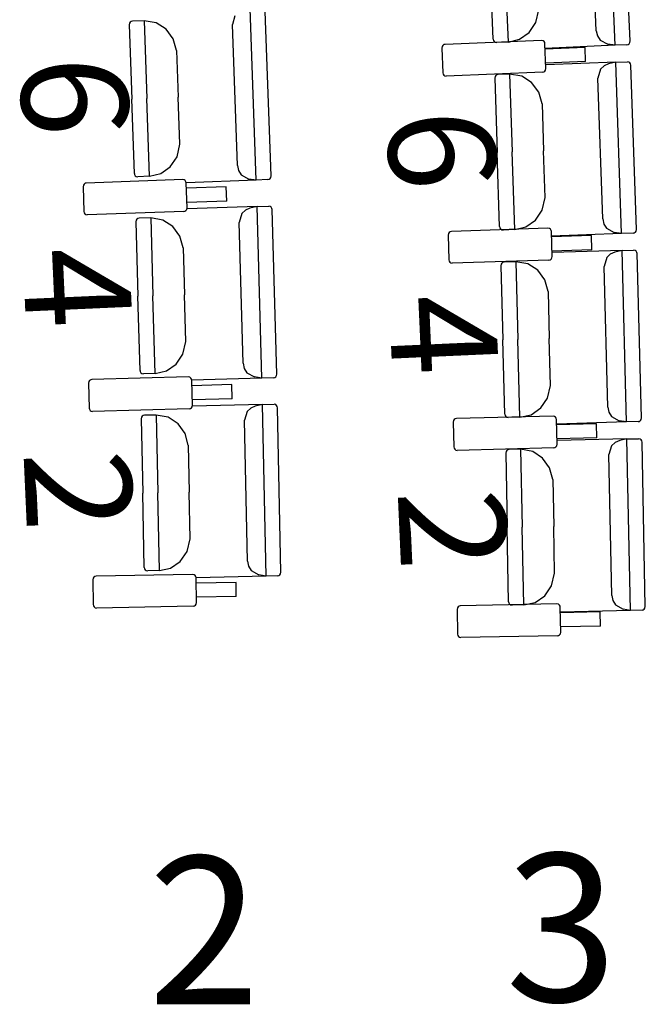
# Model space of a CAD drawing. Extents: x -627 to -504, y -494 to -385.
# Drawn here: x -607 to -605, y -452 to -449 of the extents above; entities that cross this region are included whole.
import ezdxf

# ---------------------------------------------------------------- set-up
doc = ezdxf.new("R2010")
doc.units = 0
doc.header["$MEASUREMENT"] = 0
doc.layers.add('MOBILIARIO', color=30, linetype='CONTINUOUS')
doc.layers.add('TEXTOS', color=7, linetype='CONTINUOUS')
doc.styles.add('SS', font='sanss___.ttf')

msp = doc.modelspace()

# ---------------------------------------------------------------- linework, layer by layer
at = {"layer": 'MOBILIARIO'}
for p, q in [((-604.9352, -449.3539), (-604.9538, -448.8906)), ((-604.8951, -449.3425), (-604.9129, -448.8983)), ((-604.9864, -449.3148), (-605.0016, -448.9341)), ((-605.2649, -449.3377), (-605.2729, -449.1371)), ((-605.224, -449.3454), (-605.2324, -449.1352)), ((-605.224, -449.3454), (-605.2324, -449.1352)), ((-605.9059, -449.7185), (-605.9222, -449.2551)), ((-605.1498, -449.2924), (-605.1421, -449.2581)), ((-605.9634, -449.2745), (-605.9702, -449.2984)), ((-605.8657, -449.7074), (-605.8814, -449.263)), ((-606.2488, -449.2948), (-606.2496, -449.2992)), ((-606.2488, -449.2948), (-606.2496, -449.2992)), ((-606.2496, -449.2992), (-606.2425, -449.4998)), ((-606.2469, -449.292), (-606.2488, -449.2948)), ((-606.2469, -449.292), (-606.2488, -449.2948)), ((-606.2441, -449.29), (-606.2469, -449.292)), ((-606.2441, -449.29), (-606.2469, -449.292)), ((-606.2409, -449.2893), (-606.2441, -449.29)), ((-606.2409, -449.2893), (-606.2441, -449.29)), ((-606.2094, -449.288), (-606.2409, -449.2893)), ((-606.1766, -449.2936), (-606.2094, -449.288)), ((-606.2094, -449.288), (-606.202, -449.4982)), ((-606.2094, -449.288), (-606.202, -449.4982)), ((-606.1498, -449.3105), (-606.1766, -449.2936)), ((-606.1305, -449.3365), (-606.1498, -449.3105)), ((-605.9569, -449.6792), (-605.9702, -449.2984)), ((-605.1677, -449.3195), (-605.1498, -449.2924)), ((-606.1213, -449.3682), (-606.1305, -449.3365)), ((-605.2649, -449.3377), (-605.2641, -449.3411)), ((-605.2649, -449.3377), (-605.2641, -449.3411)), ((-605.224, -449.3454), (-605.1936, -449.338)), ((-605.1936, -449.338), (-605.1677, -449.3195)), ((-604.9864, -449.3148), (-604.9834, -449.3284)), ((-604.9834, -449.3284), (-604.9761, -449.34)), ((-605.4031, -449.3572), (-605.4039, -449.3616)), ((-605.4039, -449.3616), (-605.4015, -449.4285)), ((-605.4012, -449.3543), (-605.4031, -449.3572)), ((-605.3985, -449.3524), (-605.4012, -449.3543)), ((-605.3953, -449.3516), (-605.3985, -449.3524)), ((-605.1343, -449.3408), (-605.3953, -449.3516)), ((-605.2641, -449.3411), (-605.2623, -449.344)), ((-605.2641, -449.3411), (-605.2623, -449.344)), ((-605.2623, -449.344), (-605.2596, -449.346)), ((-605.2623, -449.344), (-605.2596, -449.346)), ((-605.2596, -449.346), (-605.2555, -449.3468)), ((-605.2596, -449.346), (-605.2555, -449.3468)), ((-605.224, -449.3454), (-605.2555, -449.3468)), ((-605.1302, -449.3417), (-605.1343, -449.3408)), ((-605.1275, -449.3437), (-605.1302, -449.3417)), ((-605.1257, -449.3466), (-605.1275, -449.3437)), ((-605.125, -449.35), (-605.1257, -449.3466)), ((-605.1225, -449.4169), (-605.125, -449.35)), ((-605.0165, -449.3599), (-605.1245, -449.3643)), ((-604.9352, -449.3539), (-605.1242, -449.3625)), ((-605.0151, -449.3981), (-605.0165, -449.3599)), ((-604.9761, -449.34), (-604.955, -449.3512)), ((-604.9352, -449.3539), (-604.955, -449.3512)), ((-604.9037, -449.3525), (-604.9352, -449.3539)), ((-604.9037, -449.3525), (-604.9005, -449.3517)), ((-604.9037, -449.3525), (-604.9005, -449.3517)), ((-604.9005, -449.3517), (-604.8978, -449.3498)), ((-604.9005, -449.3517), (-604.8978, -449.3498)), ((-604.8978, -449.3498), (-604.8959, -449.3469)), ((-604.8978, -449.3498), (-604.8959, -449.3469)), ((-604.8959, -449.3469), (-604.8951, -449.3425)), ((-604.8959, -449.3469), (-604.8951, -449.3425)), ((-606.1213, -449.3682), (-606.1168, -449.4948)), ((-605.1233, -449.4213), (-605.1225, -449.4169)), ((-605.0151, -449.3981), (-605.1231, -449.4026)), ((-604.9335, -449.3997), (-605.1225, -449.4068)), ((-604.9748, -449.419), (-604.9817, -449.4429)), ((-604.9652, -449.4094), (-604.9748, -449.419)), ((-604.9531, -449.4041), (-604.9652, -449.4094)), ((-604.9335, -449.3997), (-604.9531, -449.4041)), ((-604.9335, -449.3997), (-604.902, -449.3986)), ((-604.9181, -449.8632), (-604.9335, -449.3997)), ((-604.8979, -449.3994), (-604.902, -449.3986)), ((-604.8979, -449.3994), (-604.902, -449.3986)), ((-604.8952, -449.4015), (-604.8979, -449.3994)), ((-604.8952, -449.4015), (-604.8979, -449.3994)), ((-604.8934, -449.4044), (-604.8952, -449.4015)), ((-604.8934, -449.4044), (-604.8952, -449.4015)), ((-604.8927, -449.4078), (-604.8934, -449.4044)), ((-604.8927, -449.4078), (-604.8934, -449.4044)), ((-604.8779, -449.8521), (-604.8927, -449.4078)), ((-605.4015, -449.4285), (-605.4008, -449.4319)), ((-605.4008, -449.4319), (-605.3989, -449.4348)), ((-605.3989, -449.4348), (-605.3963, -449.4368)), ((-605.3963, -449.4368), (-605.3921, -449.4377)), ((-605.1312, -449.4269), (-605.3921, -449.4377)), ((-605.2602, -449.4388), (-605.261, -449.4432)), ((-605.2602, -449.4388), (-605.261, -449.4432)), ((-605.261, -449.4432), (-605.2543, -449.6438)), ((-605.2583, -449.436), (-605.2602, -449.4388)), ((-605.2583, -449.436), (-605.2602, -449.4388)), ((-605.2555, -449.434), (-605.2583, -449.436)), ((-605.2555, -449.434), (-605.2583, -449.436)), ((-605.2523, -449.4333), (-605.2555, -449.434)), ((-605.2523, -449.4333), (-605.2555, -449.434)), ((-605.2208, -449.4321), (-605.2523, -449.4333)), ((-605.2208, -449.4321), (-605.2138, -449.6423)), ((-605.2208, -449.4321), (-605.2138, -449.6423)), ((-605.188, -449.4377), (-605.2208, -449.4321)), ((-605.1613, -449.4547), (-605.188, -449.4377)), ((-605.1312, -449.4269), (-605.128, -449.4261)), ((-605.128, -449.4261), (-605.1252, -449.4242)), ((-605.1252, -449.4242), (-605.1233, -449.4213)), ((-604.969, -449.8238), (-604.9817, -449.4429)), ((-605.142, -449.4808), (-605.1613, -449.4547)), ((-606.1947, -449.7084), (-606.202, -449.4982)), ((-606.1947, -449.7084), (-606.202, -449.4982)), ((-606.1124, -449.6215), (-606.1168, -449.4948)), ((-605.1328, -449.5124), (-605.142, -449.4808)), ((-606.2355, -449.7005), (-606.2425, -449.4998)), ((-605.1328, -449.5124), (-605.1286, -449.6391)), ((-606.1202, -449.6558), (-606.1124, -449.6215)), ((-606.1383, -449.6828), (-606.1202, -449.6558)), ((-605.2476, -449.8445), (-605.2543, -449.6438)), ((-605.2068, -449.8525), (-605.2138, -449.6423)), ((-605.2068, -449.8525), (-605.2138, -449.6423)), ((-605.1244, -449.7658), (-605.1286, -449.6391)), ((-606.1642, -449.7012), (-606.1383, -449.6828)), ((-605.9569, -449.6792), (-605.954, -449.6928)), ((-606.2355, -449.7005), (-606.2348, -449.7039)), ((-606.2355, -449.7005), (-606.2348, -449.7039)), ((-606.2348, -449.7039), (-606.2329, -449.7068)), ((-606.2348, -449.7039), (-606.2329, -449.7068)), ((-606.2329, -449.7068), (-606.2303, -449.7088)), ((-606.2329, -449.7068), (-606.2303, -449.7088)), ((-606.2303, -449.7088), (-606.2262, -449.7097)), ((-606.2303, -449.7088), (-606.2262, -449.7097)), ((-606.1947, -449.7084), (-606.2261, -449.7097)), ((-606.1946, -449.7084), (-606.1642, -449.7012)), ((-605.954, -449.6928), (-605.9467, -449.7044)), ((-605.9467, -449.7044), (-605.9257, -449.7157)), ((-605.8685, -449.7146), (-605.8666, -449.7117)), ((-605.8685, -449.7146), (-605.8666, -449.7117)), ((-605.8666, -449.7117), (-605.8657, -449.7074)), ((-605.8666, -449.7117), (-605.8657, -449.7074)), ((-606.3734, -449.732), (-606.3743, -449.7364)), ((-606.3743, -449.7364), (-606.3722, -449.8033)), ((-606.3715, -449.7292), (-606.3734, -449.732)), ((-606.3688, -449.7272), (-606.3715, -449.7292)), ((-606.3656, -449.7265), (-606.3688, -449.7272)), ((-606.1045, -449.7172), (-606.3656, -449.7265)), ((-606.1004, -449.7181), (-606.1045, -449.7172)), ((-606.0978, -449.7201), (-606.1004, -449.7181)), ((-606.0959, -449.723), (-606.0978, -449.7201)), ((-606.0952, -449.7264), (-606.0959, -449.723)), ((-606.0931, -449.7934), (-606.0952, -449.7264)), ((-605.9059, -449.7185), (-606.0949, -449.726)), ((-605.9868, -449.737), (-606.0948, -449.7408)), ((-605.9856, -449.7752), (-605.9868, -449.737)), ((-605.9059, -449.7185), (-605.9257, -449.7157)), ((-605.8744, -449.7173), (-605.9059, -449.7185)), ((-605.8744, -449.7173), (-605.8712, -449.7165)), ((-605.8744, -449.7173), (-605.8712, -449.7165)), ((-605.8712, -449.7165), (-605.8685, -449.7146)), ((-605.8712, -449.7165), (-605.8685, -449.7146)), ((-605.1323, -449.8001), (-605.1244, -449.7658)), ((-605.9856, -449.7752), (-606.0936, -449.779)), ((-605.9037, -449.7902), (-606.0927, -449.7962)), ((-605.9037, -449.7902), (-605.9232, -449.7945)), ((-605.9037, -449.7902), (-605.8721, -449.7892)), ((-605.8907, -450.2538), (-605.9037, -449.7902)), ((-605.868, -449.7902), (-605.8721, -449.7892)), ((-605.868, -449.7902), (-605.8721, -449.7892)), ((-605.8654, -449.7922), (-605.868, -449.7902)), ((-605.8654, -449.7922), (-605.868, -449.7902)), ((-605.8636, -449.7951), (-605.8654, -449.7922)), ((-605.8636, -449.7951), (-605.8654, -449.7922)), ((-606.3722, -449.8033), (-606.3714, -449.8067)), ((-606.3714, -449.8067), (-606.3696, -449.8096)), ((-606.3696, -449.8096), (-606.367, -449.8117)), ((-606.367, -449.8117), (-606.3628, -449.8126)), ((-606.1018, -449.8033), (-606.3629, -449.8126)), ((-606.1018, -449.8033), (-606.0986, -449.8025)), ((-606.0986, -449.8025), (-606.0959, -449.8006)), ((-606.0959, -449.8006), (-606.094, -449.7978)), ((-606.094, -449.7978), (-606.0931, -449.7934)), ((-605.945, -449.8093), (-605.952, -449.8331)), ((-605.9354, -449.7997), (-605.945, -449.8093)), ((-605.9232, -449.7945), (-605.9354, -449.7997)), ((-605.8629, -449.7985), (-605.8636, -449.7951)), ((-605.8629, -449.7985), (-605.8636, -449.7951)), ((-605.8505, -450.243), (-605.8629, -449.7985)), ((-605.1504, -449.8271), (-605.1323, -449.8001)), ((-606.2305, -449.8273), (-606.2314, -449.8317)), ((-606.2305, -449.8273), (-606.2314, -449.8317)), ((-606.2313, -449.8317), (-606.2257, -450.0324)), ((-606.2286, -449.8245), (-606.2305, -449.8273)), ((-606.2286, -449.8245), (-606.2305, -449.8273)), ((-606.2258, -449.8226), (-606.2286, -449.8245)), ((-606.2258, -449.8226), (-606.2286, -449.8245)), ((-606.2226, -449.8218), (-606.2258, -449.8226)), ((-606.2226, -449.8218), (-606.2258, -449.8226)), ((-606.1911, -449.8208), (-606.2226, -449.8218)), ((-606.1583, -449.8266), (-606.1911, -449.8208)), ((-606.1911, -449.8208), (-606.1852, -450.0311)), ((-606.1911, -449.8208), (-606.1852, -450.0311)), ((-606.1317, -449.8438), (-606.1583, -449.8266)), ((-606.1126, -449.87), (-606.1317, -449.8438)), ((-605.9414, -450.214), (-605.952, -449.8331)), ((-605.2476, -449.8445), (-605.2469, -449.8479)), ((-605.2476, -449.8445), (-605.2469, -449.8479)), ((-605.2068, -449.8525), (-605.1764, -449.8453)), ((-605.1764, -449.8453), (-605.1504, -449.8271)), ((-604.969, -449.8238), (-604.9661, -449.8374)), ((-604.9661, -449.8374), (-604.9589, -449.849)), ((-606.1035, -449.9017), (-606.1126, -449.87)), ((-605.386, -449.8629), (-605.3869, -449.8673)), ((-605.3869, -449.8673), (-605.3849, -449.9343)), ((-605.3841, -449.8601), (-605.386, -449.8629)), ((-605.3813, -449.8582), (-605.3841, -449.8601)), ((-605.3781, -449.8575), (-605.3813, -449.8582)), ((-605.1171, -449.8486), (-605.3781, -449.8575)), ((-605.2469, -449.8479), (-605.2451, -449.8508)), ((-605.2469, -449.8479), (-605.2451, -449.8508)), ((-605.2451, -449.8508), (-605.2424, -449.8528)), ((-605.2451, -449.8508), (-605.2424, -449.8528)), ((-605.2424, -449.8528), (-605.2383, -449.8537)), ((-605.2424, -449.8528), (-605.2383, -449.8537)), ((-605.2068, -449.8525), (-605.2383, -449.8537)), ((-605.113, -449.8495), (-605.1171, -449.8486)), ((-605.1103, -449.8516), (-605.113, -449.8495)), ((-605.1085, -449.8545), (-605.1103, -449.8516)), ((-605.1078, -449.8579), (-605.1085, -449.8545)), ((-605.1058, -449.9248), (-605.1078, -449.8579)), ((-604.9994, -449.8686), (-605.1074, -449.8722)), ((-604.9181, -449.8632), (-605.1071, -449.8703)), ((-604.9982, -449.9068), (-604.9994, -449.8686)), ((-604.9589, -449.849), (-604.9379, -449.8603)), ((-604.9181, -449.8632), (-604.9379, -449.8603)), ((-604.8866, -449.862), (-604.9181, -449.8632)), ((-604.8866, -449.862), (-604.8834, -449.8613)), ((-604.8866, -449.862), (-604.8834, -449.8613)), ((-604.8834, -449.8613), (-604.8807, -449.8593)), ((-604.8834, -449.8613), (-604.8806, -449.8593)), ((-604.8807, -449.8593), (-604.8788, -449.8565)), ((-604.8806, -449.8593), (-604.8787, -449.8565)), ((-604.8788, -449.8565), (-604.8779, -449.8521)), ((-604.8787, -449.8565), (-604.8779, -449.8521)), ((-606.1035, -449.9017), (-606.1, -450.0284)), ((-605.1067, -449.9292), (-605.1058, -449.9248)), ((-604.9982, -449.9068), (-605.1062, -449.9105)), ((-604.9167, -449.909), (-605.1058, -449.9147)), ((-604.9485, -449.9185), (-604.9581, -449.928)), ((-604.9363, -449.9133), (-604.9485, -449.9185)), ((-604.9167, -449.909), (-604.9363, -449.9133)), ((-604.9167, -449.909), (-604.8852, -449.9081)), ((-604.9044, -450.3726), (-604.9167, -449.909)), ((-604.8811, -449.909), (-604.8852, -449.9081)), ((-604.8811, -449.909), (-604.8852, -449.9081)), ((-604.8784, -449.9111), (-604.8811, -449.909)), ((-604.8784, -449.9111), (-604.8811, -449.909)), ((-604.8766, -449.914), (-604.8784, -449.9111)), ((-604.8766, -449.914), (-604.8784, -449.9111)), ((-604.876, -449.9174), (-604.8766, -449.914)), ((-604.876, -449.9174), (-604.8766, -449.914)), ((-604.8641, -450.3618), (-604.876, -449.9174)), ((-605.3849, -449.9343), (-605.3841, -449.9377)), ((-605.3841, -449.9377), (-605.3823, -449.9406)), ((-605.3823, -449.9406), (-605.3797, -449.9426)), ((-605.3797, -449.9426), (-605.3756, -449.9435)), ((-605.1145, -449.9347), (-605.3756, -449.9435)), ((-605.2436, -449.9456), (-605.2445, -449.95)), ((-605.2436, -449.9457), (-605.2445, -449.95)), ((-605.2445, -449.95), (-605.2391, -450.1507)), ((-605.2417, -449.9428), (-605.2436, -449.9456)), ((-605.2417, -449.9428), (-605.2436, -449.9457)), ((-605.2389, -449.9409), (-605.2417, -449.9428)), ((-605.2389, -449.9409), (-605.2417, -449.9428)), ((-605.2357, -449.9402), (-605.2389, -449.9409)), ((-605.2357, -449.9402), (-605.2389, -449.9409)), ((-605.2042, -449.9392), (-605.2357, -449.9402)), ((-605.2042, -449.9392), (-605.1986, -450.1495)), ((-605.2042, -449.9392), (-605.1986, -450.1495)), ((-605.1715, -449.9451), (-605.2042, -449.9392)), ((-605.1448, -449.9623), (-605.1715, -449.9451)), ((-605.1145, -449.9347), (-605.1113, -449.9339)), ((-605.1113, -449.9339), (-605.1086, -449.932)), ((-605.1086, -449.932), (-605.1067, -449.9292)), ((-604.9581, -449.928), (-604.9651, -449.9519)), ((-604.955, -450.3328), (-604.9651, -449.9519)), ((-605.1257, -449.9885), (-605.1448, -449.9623)), ((-605.1167, -450.0202), (-605.1257, -449.9885)), ((-606.1794, -450.2413), (-606.1852, -450.0311)), ((-606.1794, -450.2413), (-606.1852, -450.0311)), ((-606.0965, -450.1551), (-606.1, -450.0284)), ((-605.1167, -450.0202), (-605.1134, -450.1469)), ((-606.2201, -450.2331), (-606.2257, -450.0324)), ((-606.1046, -450.1893), (-606.0965, -450.1551)), ((-605.2338, -450.3514), (-605.2391, -450.1507)), ((-605.193, -450.3598), (-605.1986, -450.1495)), ((-605.193, -450.3598), (-605.1986, -450.1495)), ((-605.11, -450.2737), (-605.1134, -450.1469)), ((-606.1228, -450.2162), (-606.1046, -450.1893)), ((-606.1489, -450.2343), (-606.1228, -450.2162)), ((-605.9414, -450.214), (-605.9386, -450.2277)), ((-606.2201, -450.2331), (-606.2195, -450.2365)), ((-606.2201, -450.2331), (-606.2195, -450.2365)), ((-606.2195, -450.2365), (-606.2177, -450.2394)), ((-606.2195, -450.2365), (-606.2177, -450.2394)), ((-606.2177, -450.2394), (-606.215, -450.2414)), ((-606.2177, -450.2394), (-606.215, -450.2414)), ((-606.215, -450.2414), (-606.2109, -450.2423)), ((-606.215, -450.2414), (-606.2109, -450.2423)), ((-606.1794, -450.2413), (-606.2109, -450.2423)), ((-606.1794, -450.2414), (-606.1489, -450.2343)), ((-605.9386, -450.2277), (-605.9314, -450.2393)), ((-605.9314, -450.2393), (-605.9105, -450.2508)), ((-605.8513, -450.2473), (-605.8505, -450.243)), ((-605.8513, -450.2473), (-605.8505, -450.243)), ((-606.3583, -450.2635), (-606.3592, -450.2678)), ((-606.3592, -450.2678), (-606.3575, -450.3348)), ((-606.3564, -450.2606), (-606.3583, -450.2635)), ((-606.3536, -450.2588), (-606.3564, -450.2606)), ((-606.3504, -450.258), (-606.3536, -450.2588)), ((-606.0893, -450.2509), (-606.3504, -450.258)), ((-606.0852, -450.2518), (-606.0893, -450.2509)), ((-606.0826, -450.2538), (-606.0852, -450.2518)), ((-606.0808, -450.2568), (-606.0826, -450.2538)), ((-606.0801, -450.2602), (-606.0808, -450.2568)), ((-606.0785, -450.3271), (-606.0801, -450.2602)), ((-605.8907, -450.2538), (-606.0797, -450.2597)), ((-605.9717, -450.2716), (-606.0797, -450.2745)), ((-605.9708, -450.3098), (-605.9717, -450.2716)), ((-605.8907, -450.2538), (-605.9105, -450.2508)), ((-605.8592, -450.2528), (-605.8907, -450.2538)), ((-605.8592, -450.2528), (-605.856, -450.2521)), ((-605.8592, -450.2528), (-605.856, -450.2521)), ((-605.856, -450.2521), (-605.8532, -450.2501)), ((-605.856, -450.2521), (-605.8533, -450.2502)), ((-605.8533, -450.2502), (-605.8513, -450.2473)), ((-605.8532, -450.2501), (-605.8513, -450.2473)), ((-605.1181, -450.3079), (-605.11, -450.2737)), ((-605.9708, -450.3098), (-606.0788, -450.3128)), ((-605.889, -450.3255), (-605.8574, -450.3248)), ((-605.8533, -450.3257), (-605.8574, -450.3248)), ((-605.8533, -450.3257), (-605.8574, -450.3248)), ((-605.1364, -450.3347), (-605.1181, -450.3079)), ((-606.3575, -450.3348), (-606.3569, -450.3382)), ((-606.3569, -450.3382), (-606.3551, -450.3411)), ((-606.3551, -450.3411), (-606.3524, -450.3432)), ((-606.3524, -450.3432), (-606.3483, -450.3441)), ((-606.0872, -450.3369), (-606.3483, -450.3441)), ((-606.0872, -450.3369), (-606.084, -450.3362)), ((-606.084, -450.3362), (-606.0813, -450.3343)), ((-606.0813, -450.3343), (-606.0793, -450.3315)), ((-606.0793, -450.3315), (-606.0785, -450.3271)), ((-605.889, -450.3255), (-606.078, -450.3299)), ((-605.9304, -450.3442), (-605.9376, -450.368)), ((-605.9208, -450.3348), (-605.9304, -450.3442)), ((-605.9086, -450.3296), (-605.9208, -450.3348)), ((-605.889, -450.3255), (-605.9086, -450.3296)), ((-605.8794, -450.7892), (-605.889, -450.3255)), ((-605.8507, -450.3278), (-605.8533, -450.3257)), ((-605.8507, -450.3278), (-605.8533, -450.3257)), ((-605.8489, -450.3307), (-605.8507, -450.3278)), ((-605.8489, -450.3307), (-605.8507, -450.3278)), ((-605.8482, -450.3341), (-605.8489, -450.3307)), ((-605.8483, -450.3341), (-605.8489, -450.3307)), ((-605.839, -450.7787), (-605.8482, -450.3341)), ((-605.2338, -450.3514), (-605.2331, -450.3548)), ((-605.2338, -450.3514), (-605.2331, -450.3548)), ((-605.1625, -450.3528), (-605.1364, -450.3347)), ((-604.955, -450.3328), (-604.9522, -450.3464)), ((-604.9522, -450.3464), (-604.945, -450.3581)), ((-606.2161, -450.3599), (-606.217, -450.3643)), ((-606.2161, -450.3599), (-606.2169, -450.3643)), ((-606.2169, -450.3643), (-606.2128, -450.565)), ((-606.2141, -450.3571), (-606.2161, -450.3599)), ((-606.2141, -450.3571), (-606.2161, -450.3599)), ((-606.2114, -450.3552), (-606.2141, -450.3571)), ((-606.2114, -450.3552), (-606.2141, -450.3571)), ((-606.2082, -450.3545), (-606.2114, -450.3552)), ((-606.2081, -450.3545), (-606.2114, -450.3552)), ((-606.1766, -450.3538), (-606.2081, -450.3545)), ((-606.1766, -450.3538), (-606.1723, -450.5641)), ((-606.1766, -450.3538), (-606.1723, -450.5641)), ((-606.1439, -450.3599), (-606.1766, -450.3538)), ((-606.1174, -450.3772), (-606.1439, -450.3599)), ((-606.0984, -450.4036), (-606.1174, -450.3772)), ((-605.9297, -450.749), (-605.9376, -450.368)), ((-605.3723, -450.3688), (-605.3731, -450.3732)), ((-605.3731, -450.3732), (-605.3716, -450.4402)), ((-605.3703, -450.366), (-605.3723, -450.3688)), ((-605.3676, -450.3641), (-605.3703, -450.366)), ((-605.3644, -450.3634), (-605.3676, -450.3641)), ((-605.1033, -450.3565), (-605.3644, -450.3634)), ((-605.2331, -450.3548), (-605.2313, -450.3578)), ((-605.2331, -450.3548), (-605.2313, -450.3578)), ((-605.2313, -450.3578), (-605.2286, -450.3598)), ((-605.2313, -450.3578), (-605.2286, -450.3598)), ((-605.2286, -450.3598), (-605.2245, -450.3607)), ((-605.2286, -450.3598), (-605.2245, -450.3607)), ((-605.193, -450.3598), (-605.2245, -450.3607)), ((-605.193, -450.3598), (-605.1625, -450.3528)), ((-605.0992, -450.3575), (-605.1033, -450.3565)), ((-605.0965, -450.3595), (-605.0992, -450.3575)), ((-605.0947, -450.3624), (-605.0965, -450.3595)), ((-605.0941, -450.3659), (-605.0947, -450.3624)), ((-605.0925, -450.4328), (-605.0941, -450.3659)), ((-604.9857, -450.3774), (-605.0937, -450.3802)), ((-604.9044, -450.3726), (-605.0934, -450.3783)), ((-604.9848, -450.4156), (-604.9857, -450.3774)), ((-604.945, -450.3581), (-604.9241, -450.3696)), ((-604.9044, -450.3726), (-604.9241, -450.3696)), ((-604.8729, -450.3717), (-604.9044, -450.3726)), ((-604.8729, -450.3717), (-604.8696, -450.3709)), ((-604.8728, -450.3717), (-604.8696, -450.3709)), ((-604.8696, -450.3709), (-604.8669, -450.369)), ((-604.8696, -450.3709), (-604.8669, -450.369)), ((-604.8669, -450.369), (-604.865, -450.3662)), ((-604.8669, -450.369), (-604.865, -450.3662)), ((-604.865, -450.3662), (-604.8641, -450.3618)), ((-604.865, -450.3662), (-604.8641, -450.3618)), ((-606.0896, -450.4353), (-606.0984, -450.4036)), ((-604.9848, -450.4156), (-605.0928, -450.4185)), ((-604.9033, -450.4185), (-605.0924, -450.4227)), ((-604.9351, -450.4277), (-604.9448, -450.4371)), ((-604.9229, -450.4226), (-604.9351, -450.4277)), ((-604.9033, -450.4185), (-604.9229, -450.4226)), ((-604.9033, -450.4185), (-604.8718, -450.4177)), ((-604.894, -450.8821), (-604.9033, -450.4185)), ((-604.8677, -450.4187), (-604.8718, -450.4177)), ((-604.8677, -450.4187), (-604.8718, -450.4177)), ((-604.865, -450.4208), (-604.8677, -450.4187)), ((-604.865, -450.4208), (-604.8677, -450.4187)), ((-604.8633, -450.4237), (-604.865, -450.4208)), ((-604.8633, -450.4237), (-604.865, -450.4208)), ((-604.8626, -450.4271), (-604.8633, -450.4237)), ((-604.8626, -450.4271), (-604.8633, -450.4237)), ((-604.8537, -450.8716), (-604.8626, -450.4271)), ((-606.0896, -450.4353), (-606.087, -450.5621)), ((-605.3716, -450.4402), (-605.3709, -450.4436)), ((-605.3709, -450.4436), (-605.3691, -450.4465)), ((-605.3691, -450.4465), (-605.3665, -450.4486)), ((-605.3665, -450.4486), (-605.3624, -450.4495)), ((-605.1013, -450.4426), (-605.3624, -450.4495)), ((-605.2304, -450.4526), (-605.2313, -450.457)), ((-605.2304, -450.4526), (-605.2313, -450.457)), ((-605.2313, -450.457), (-605.2273, -450.6577)), ((-605.2285, -450.4498), (-605.2304, -450.4526)), ((-605.2285, -450.4498), (-605.2304, -450.4526)), ((-605.2257, -450.4479), (-605.2285, -450.4498)), ((-605.2257, -450.4479), (-605.2285, -450.4498)), ((-605.2225, -450.4472), (-605.2257, -450.4479)), ((-605.2225, -450.4472), (-605.2257, -450.4479)), ((-605.191, -450.4465), (-605.2225, -450.4472)), ((-605.191, -450.4465), (-605.1868, -450.6568)), ((-605.191, -450.4465), (-605.1868, -450.6568)), ((-605.1583, -450.4526), (-605.191, -450.4465)), ((-605.1317, -450.47), (-605.1583, -450.4526)), ((-605.1013, -450.4426), (-605.0981, -450.4419)), ((-605.0981, -450.4419), (-605.0953, -450.44)), ((-605.0953, -450.44), (-605.0934, -450.4372)), ((-605.0934, -450.4372), (-605.0925, -450.4328)), ((-604.9448, -450.4371), (-604.952, -450.4609)), ((-605.1128, -450.4963), (-605.1317, -450.47)), ((-604.9444, -450.8419), (-604.952, -450.4609)), ((-605.1041, -450.5281), (-605.1128, -450.4963)), ((-605.1041, -450.5281), (-605.1015, -450.6549)), ((-606.1679, -450.7744), (-606.1723, -450.5641)), ((-606.1679, -450.7744), (-606.1723, -450.5641)), ((-606.0844, -450.6888), (-606.087, -450.5621)), ((-606.2086, -450.7658), (-606.2128, -450.565)), ((-605.2233, -450.8585), (-605.2273, -450.6577)), ((-605.1826, -450.8671), (-605.1868, -450.6568)), ((-605.1826, -450.8671), (-605.1868, -450.6568)), ((-605.099, -450.7816), (-605.1015, -450.6549)), ((-606.0927, -450.723), (-606.0844, -450.6888)), ((-606.1112, -450.7497), (-606.0927, -450.723)), ((-606.1374, -450.7676), (-606.1112, -450.7497)), ((-605.9297, -450.749), (-605.9271, -450.7626)), ((-606.2086, -450.7658), (-606.208, -450.7692)), ((-606.2086, -450.7658), (-606.208, -450.7692)), ((-606.208, -450.7692), (-606.2062, -450.7721)), ((-606.208, -450.7692), (-606.2062, -450.7721)), ((-606.2062, -450.7721), (-606.2035, -450.7742)), ((-606.2062, -450.7721), (-606.2035, -450.7742)), ((-606.2035, -450.7742), (-606.1994, -450.7751)), ((-606.2035, -450.7742), (-606.1994, -450.7751)), ((-606.1679, -450.7744), (-606.1994, -450.7751)), ((-606.1679, -450.7744), (-606.1374, -450.7676)), ((-605.9271, -450.7626), (-605.92, -450.7744)), ((-605.92, -450.7744), (-605.8991, -450.786)), ((-606.347, -450.7951), (-606.3479, -450.7994)), ((-606.3479, -450.7994), (-606.3468, -450.8664)), ((-606.3451, -450.7922), (-606.347, -450.7951)), ((-606.3423, -450.7904), (-606.3451, -450.7922)), ((-606.3391, -450.7897), (-606.3423, -450.7904)), ((-606.078, -450.7846), (-606.3391, -450.7897)), ((-606.0738, -450.7856), (-606.078, -450.7846)), ((-606.0712, -450.7877), (-606.0738, -450.7856)), ((-606.0694, -450.7906), (-606.0712, -450.7877)), ((-606.0688, -450.794), (-606.0694, -450.7906)), ((-606.0676, -450.861), (-606.0688, -450.794)), ((-605.8794, -450.7892), (-606.0684, -450.7936)), ((-605.8794, -450.7892), (-605.8991, -450.786)), ((-605.8479, -450.7884), (-605.8794, -450.7892)), ((-605.8479, -450.7884), (-605.8446, -450.7877)), ((-605.8478, -450.7884), (-605.8446, -450.7877)), ((-605.8446, -450.7877), (-605.8419, -450.7858)), ((-605.8446, -450.7877), (-605.8419, -450.7858)), ((-605.8419, -450.7858), (-605.8399, -450.783)), ((-605.8419, -450.7858), (-605.8399, -450.783)), ((-605.8399, -450.783), (-605.839, -450.7787)), ((-605.8399, -450.783), (-605.839, -450.7787)), ((-605.1074, -450.8158), (-605.099, -450.7816)), ((-605.9605, -450.8063), (-606.0685, -450.8084)), ((-605.9598, -450.8445), (-605.9605, -450.8063)), ((-605.1258, -450.8425), (-605.1074, -450.8158)), ((-605.9598, -450.8445), (-606.0679, -450.8466)), ((-605.152, -450.8604), (-605.1258, -450.8425)), ((-604.9444, -450.8419), (-604.9417, -450.8556)), ((-604.9417, -450.8556), (-604.9346, -450.8673)), ((-606.3468, -450.8664), (-606.3461, -450.8698)), ((-606.3461, -450.8698), (-606.3444, -450.8727)), ((-606.3444, -450.8727), (-606.3417, -450.8748)), ((-606.3417, -450.8748), (-606.3376, -450.8758)), ((-606.0765, -450.8707), (-606.3376, -450.8758)), ((-606.0765, -450.8707), (-606.0733, -450.87)), ((-606.0733, -450.87), (-606.0705, -450.8682)), ((-606.0705, -450.8682), (-606.0685, -450.8653)), ((-606.0685, -450.8653), (-606.0676, -450.861)), ((-605.3619, -450.8748), (-605.3628, -450.8792)), ((-605.3628, -450.8792), (-605.3617, -450.9461)), ((-605.3599, -450.872), (-605.3619, -450.8748)), ((-605.3572, -450.8701), (-605.3599, -450.872)), ((-605.354, -450.8694), (-605.3572, -450.8701)), ((-605.0928, -450.8645), (-605.354, -450.8694)), ((-605.2233, -450.8585), (-605.2226, -450.8619)), ((-605.2233, -450.8585), (-605.2226, -450.8619)), ((-605.2226, -450.8619), (-605.2208, -450.8648)), ((-605.2226, -450.8619), (-605.2208, -450.8648)), ((-605.2208, -450.8648), (-605.2182, -450.8669)), ((-605.2208, -450.8648), (-605.2182, -450.8669)), ((-605.2182, -450.8669), (-605.2141, -450.8678)), ((-605.2182, -450.8669), (-605.2141, -450.8678)), ((-605.1826, -450.8671), (-605.2141, -450.8678)), ((-605.1826, -450.8671), (-605.152, -450.8604)), ((-605.0887, -450.8655), (-605.0928, -450.8645)), ((-605.0861, -450.8676), (-605.0887, -450.8655)), ((-605.0843, -450.8705), (-605.0861, -450.8676)), ((-605.0837, -450.8739), (-605.0843, -450.8705)), ((-605.0825, -450.9409), (-605.0837, -450.8739)), ((-604.894, -450.8821), (-605.0831, -450.8864)), ((-604.9346, -450.8673), (-604.9138, -450.8789)), ((-604.894, -450.8821), (-604.9138, -450.8789)), ((-604.8625, -450.8814), (-604.894, -450.8821)), ((-604.8625, -450.8814), (-604.8593, -450.8807)), ((-604.8625, -450.8814), (-604.8593, -450.8807)), ((-604.8593, -450.8807), (-604.8565, -450.8788)), ((-604.8593, -450.8807), (-604.8565, -450.8788)), ((-604.8565, -450.8788), (-604.8546, -450.876)), ((-604.8565, -450.8788), (-604.8546, -450.876)), ((-604.8546, -450.876), (-604.8537, -450.8716)), ((-604.8546, -450.876), (-604.8537, -450.8716)), ((-604.9754, -450.8862), (-605.0834, -450.8883)), ((-604.9747, -450.9245), (-604.9754, -450.8862)), ((-604.9747, -450.9245), (-605.0828, -450.9265)), ((-605.3617, -450.9461), (-605.361, -450.9496)), ((-605.361, -450.9496), (-605.3593, -450.9525)), ((-605.3593, -450.9525), (-605.3566, -450.9546)), ((-605.3566, -450.9546), (-605.3525, -450.9555)), ((-605.0914, -450.9506), (-605.3525, -450.9555)), ((-605.0914, -450.9506), (-605.0882, -450.9499)), ((-605.0882, -450.9499), (-605.0854, -450.9481)), ((-605.0854, -450.9481), (-605.0835, -450.9453)), ((-605.0835, -450.9453), (-605.0825, -450.9409))]:
    msp.add_line(p, q, dxfattribs=at)

# ---------------------------------------------------------------- texts
at = {"layer": 'TEXTOS', "color": 6, "style": 'SS'}
for s, rotation, p in [('6', 270.2381, (-606.5408, -449.3842)), ('6', 272.5588, (-605.5525, -449.5344)), ('4', 272.5588, (-606.5379, -449.9067)), ('4', 272.5588, (-605.5473, -450.034)), ('2', 272.5588, (-606.5354, -450.4552)), ('2', 272.5588, (-605.5235, -450.5602))]:
    msp.add_text(s, height=0.288, rotation=rotation, dxfattribs=at).set_placement(p)
at = {"layer": 'TEXTOS', "style": 'SS'}
for s, p in [('2', (-606.1983, -451.9469)), ('3', (-605.2323, -451.9394))]:
    msp.add_text(s, height=0.4, dxfattribs=at).set_placement(p)

doc.saveas('drawing.dxf')
